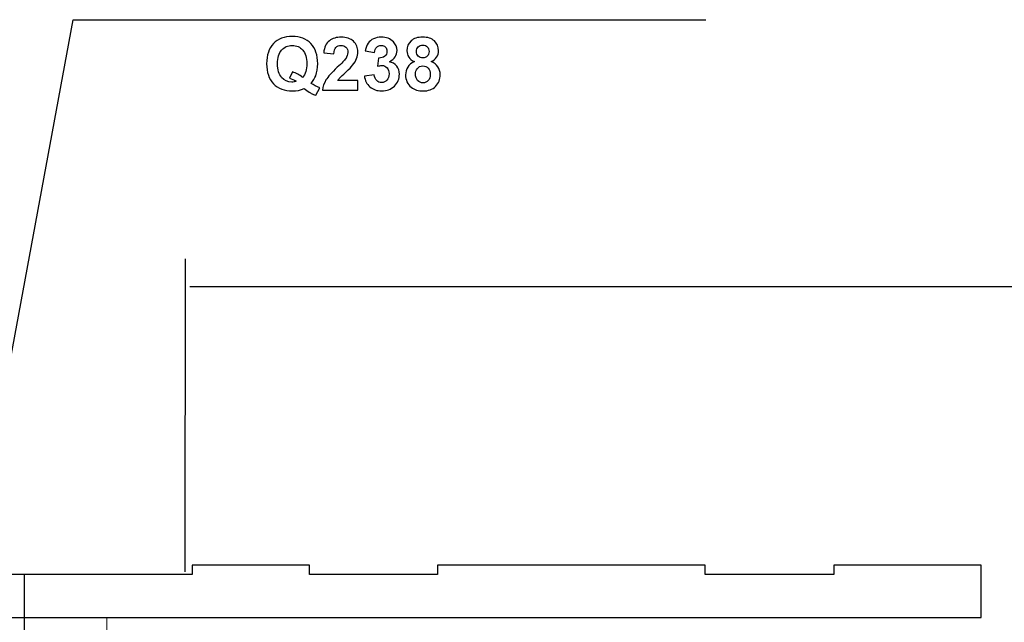
# Model space of a CAD drawing. Units: centimetres. Extents: x -14.2 to 14.2, y -10 to 10.
# Drawn here: x 0.8 to 4.6, y 3.6 to 5.9 of the extents above; entities that cross this region are included whole.
import ezdxf

# ---------------------------------------------------------------- set-up
doc = ezdxf.new("R2010")
doc.units = ezdxf.units.CM
doc.header["$MEASUREMENT"] = 0
doc.layers.add('Layer 1', color=7, linetype='Continuous')

msp = doc.modelspace()

# ---------------------------------------------------------------- linework, layer by layer
at = {"layer": 'Layer 1', "color": 250, "lineweight": 25}
msp.add_open_spline([(0.59113, 3.68302), (0.59113, 3.68302), (0.99982, 5.89289), (0.99982, 5.89289), (0.99982, 5.89289), (0.99982, 5.89289), (3.42452, 5.89289), (3.42452, 5.89289)], degree=3, knots=[0, 0, 0, 0, 0.3333333, 0.3333333, 0.3333333, 0.3333333, 1, 1, 1, 1], dxfattribs=at)
at = {"layer": 'Layer 1', "color": 250}
for points, knots in [([(1.91208, 5.64886), (1.92205, 5.64172), (1.93297, 5.63598), (1.94472, 5.63179), (1.94472, 5.63179), (1.94472, 5.63179), (1.92972, 5.60296), (1.92972, 5.60296), (1.92972, 5.60296), (1.92356, 5.60479), (1.91754, 5.60733), (1.91166, 5.61053), (1.91166, 5.61053), (1.91034, 5.61119), (1.90131, 5.61716), (1.88452, 5.62845), (1.88452, 5.62845), (1.87125, 5.62267), (1.85662, 5.6198), (1.84054, 5.6198), (1.84054, 5.6198), (1.80949, 5.6198), (1.78518, 5.62892), (1.76758, 5.64722), (1.76758, 5.64722), (1.74999, 5.66547), (1.7412, 5.69115), (1.7412, 5.72422), (1.7412, 5.72422), (1.7412, 5.75724), (1.74999, 5.78287), (1.76763, 5.80122), (1.76763, 5.80122), (1.78527, 5.81951), (1.80921, 5.82869), (1.83946, 5.82869), (1.83946, 5.82869), (1.86937, 5.82869), (1.89313, 5.81951), (1.91067, 5.80122), (1.91067, 5.80122), (1.92821, 5.78287), (1.93701, 5.75724), (1.93701, 5.72422), (1.93701, 5.72422), (1.93701, 5.70677), (1.93456, 5.69143), (1.92972, 5.67822), (1.92972, 5.67822), (1.926, 5.6681), (1.92012, 5.65832), (1.91208, 5.64886)], [0, 0, 0, 0, 0.0714286, 0.0714286, 0.0714286, 0.0714286, 0.1428571, 0.1428571, 0.1428571, 0.1428571, 0.2142857, 0.2142857, 0.2142857, 0.2142857, 0.2857143, 0.2857143, 0.2857143, 0.2857143, 0.3571429, 0.3571429, 0.3571429, 0.3571429, 0.4285714, 0.4285714, 0.4285714, 0.4285714, 0.5, 0.5, 0.5, 0.5, 0.5714286, 0.5714286, 0.5714286, 0.5714286, 0.6428571, 0.6428571, 0.6428571, 0.6428571, 0.7142857, 0.7142857, 0.7142857, 0.7142857, 0.7857143, 0.7857143, 0.7857143, 0.7857143, 0.8571429, 0.8571429, 0.8571429, 0.8571429, 1, 1, 1, 1]), ([(2.0912, 5.65921), (2.0912, 5.65921), (2.0912, 5.62323), (2.0912, 5.62323), (2.0912, 5.62323), (2.0912, 5.62323), (1.95545, 5.62323), (1.95545, 5.62323), (1.95545, 5.62323), (1.95695, 5.63682), (1.96133, 5.64971), (1.96871, 5.66189), (1.96871, 5.66189), (1.97605, 5.67408), (1.99058, 5.69021), (2.01222, 5.71034), (2.01222, 5.71034), (2.02972, 5.72657), (2.0404, 5.73762), (2.04435, 5.74341), (2.04435, 5.74341), (2.04966, 5.7514), (2.05234, 5.75931), (2.05234, 5.76712), (2.05234, 5.76712), (2.05234, 5.77572), (2.05004, 5.78236), (2.04538, 5.78701), (2.04538, 5.78701), (2.04073, 5.79167), (2.03433, 5.79397), (2.02614, 5.79397), (2.02614, 5.79397), (2.01805, 5.79397), (2.01166, 5.79153), (2.00686, 5.78668), (2.00686, 5.78668), (2.00211, 5.78179), (1.99933, 5.7737), (1.99858, 5.76241), (1.99858, 5.76241), (1.99858, 5.76241), (1.96001, 5.76627), (1.96001, 5.76627), (1.96001, 5.76627), (1.96232, 5.78758), (1.96951, 5.80286), (1.98165, 5.81218), (1.98165, 5.81218), (1.99378, 5.82144), (2.00893, 5.8261), (2.02713, 5.8261), (2.02713, 5.8261), (2.04708, 5.8261), (2.06274, 5.82069), (2.07412, 5.80997), (2.07412, 5.80997), (2.0855, 5.79919), (2.0912, 5.78584), (2.0912, 5.76984), (2.0912, 5.76984), (2.0912, 5.76077), (2.08955, 5.75211), (2.0863, 5.74388), (2.0863, 5.74388), (2.08306, 5.73565), (2.07788, 5.72704), (2.07083, 5.71806), (2.07083, 5.71806), (2.06613, 5.71208), (2.05766, 5.70347), (2.04548, 5.69228), (2.04548, 5.69228), (2.03325, 5.68109), (2.02549, 5.67361), (2.02224, 5.66994), (2.02224, 5.66994), (2.019, 5.66627), (2.01631, 5.66269), (2.01429, 5.65921), (2.01429, 5.65921), (2.01429, 5.65921), (2.0912, 5.65921), (2.0912, 5.65921)], [0, 0, 0, 0, 0.0454545, 0.0454545, 0.0454545, 0.0454545, 0.0909091, 0.0909091, 0.0909091, 0.0909091, 0.1363636, 0.1363636, 0.1363636, 0.1363636, 0.1818182, 0.1818182, 0.1818182, 0.1818182, 0.2272727, 0.2272727, 0.2272727, 0.2272727, 0.2727273, 0.2727273, 0.2727273, 0.2727273, 0.3181818, 0.3181818, 0.3181818, 0.3181818, 0.3636364, 0.3636364, 0.3636364, 0.3636364, 0.4090909, 0.4090909, 0.4090909, 0.4090909, 0.4545455, 0.4545455, 0.4545455, 0.4545455, 0.5, 0.5, 0.5, 0.5, 0.5454545, 0.5454545, 0.5454545, 0.5454545, 0.5909091, 0.5909091, 0.5909091, 0.5909091, 0.6363636, 0.6363636, 0.6363636, 0.6363636, 0.6818182, 0.6818182, 0.6818182, 0.6818182, 0.7272727, 0.7272727, 0.7272727, 0.7272727, 0.7727273, 0.7727273, 0.7727273, 0.7727273, 0.8181818, 0.8181818, 0.8181818, 0.8181818, 0.8636364, 0.8636364, 0.8636364, 0.8636364, 0.9090909, 0.9090909, 0.9090909, 0.9090909, 1, 1, 1, 1]), ([(2.11603, 5.67685), (2.11603, 5.67685), (2.15347, 5.68137), (2.15347, 5.68137), (2.15347, 5.68137), (2.15469, 5.67182), (2.15789, 5.66453), (2.16316, 5.6595), (2.16316, 5.6595), (2.16838, 5.65442), (2.17473, 5.65188), (2.18216, 5.65188), (2.18216, 5.65188), (2.19016, 5.65188), (2.19689, 5.65493), (2.20234, 5.661), (2.20234, 5.661), (2.2078, 5.66707), (2.21053, 5.67521), (2.21053, 5.68551), (2.21053, 5.68551), (2.21053, 5.69524), (2.20794, 5.70296), (2.20267, 5.70865), (2.20267, 5.70865), (2.19745, 5.71439), (2.19105, 5.71721), (2.18353, 5.71721), (2.18353, 5.71721), (2.17859, 5.71721), (2.17266, 5.71627), (2.16575, 5.71434), (2.16575, 5.71434), (2.16575, 5.71434), (2.17003, 5.74585), (2.17003, 5.74585), (2.17003, 5.74585), (2.18052, 5.74562), (2.18851, 5.74788), (2.19402, 5.75267), (2.19402, 5.75267), (2.19952, 5.75752), (2.2023, 5.76392), (2.2023, 5.77191), (2.2023, 5.77191), (2.2023, 5.77873), (2.20027, 5.78414), (2.19623, 5.78819), (2.19623, 5.78819), (2.19218, 5.79223), (2.18677, 5.79426), (2.18009, 5.79426), (2.18009, 5.79426), (2.17346, 5.79426), (2.16782, 5.79195), (2.16316, 5.78734), (2.16316, 5.78734), (2.15846, 5.78278), (2.15559, 5.77605), (2.1546, 5.76726), (2.1546, 5.76726), (2.1546, 5.76726), (2.1189, 5.77328), (2.1189, 5.77328), (2.1189, 5.77328), (2.12139, 5.78551), (2.12511, 5.79529), (2.13014, 5.80258), (2.13014, 5.80258), (2.13513, 5.80987), (2.14214, 5.81561), (2.15107, 5.8198), (2.15107, 5.8198), (2.16006, 5.82398), (2.17008, 5.8261), (2.18118, 5.8261), (2.18118, 5.8261), (2.20023, 5.8261), (2.21547, 5.82003), (2.22694, 5.8079), (2.22694, 5.8079), (2.2364, 5.79797), (2.24115, 5.78678), (2.24115, 5.77426), (2.24115, 5.77426), (2.24115, 5.75653), (2.23146, 5.74237), (2.21208, 5.73184), (2.21208, 5.73184), (2.22365, 5.72934), (2.23287, 5.72379), (2.23983, 5.71514), (2.23983, 5.71514), (2.24675, 5.70653), (2.25023, 5.69609), (2.25023, 5.68386), (2.25023, 5.68386), (2.25023, 5.66613), (2.24373, 5.65103), (2.2308, 5.63852), (2.2308, 5.63852), (2.21786, 5.62605), (2.20173, 5.6198), (2.18245, 5.6198), (2.18245, 5.6198), (2.16415, 5.6198), (2.149, 5.62506), (2.13696, 5.63555), (2.13696, 5.63555), (2.12492, 5.64609), (2.11796, 5.65982), (2.11603, 5.67685)], [0, 0, 0, 0, 0.0344828, 0.0344828, 0.0344828, 0.0344828, 0.0689655, 0.0689655, 0.0689655, 0.0689655, 0.1034483, 0.1034483, 0.1034483, 0.1034483, 0.137931, 0.137931, 0.137931, 0.137931, 0.1724138, 0.1724138, 0.1724138, 0.1724138, 0.2068966, 0.2068966, 0.2068966, 0.2068966, 0.2413793, 0.2413793, 0.2413793, 0.2413793, 0.2758621, 0.2758621, 0.2758621, 0.2758621, 0.3103448, 0.3103448, 0.3103448, 0.3103448, 0.3448276, 0.3448276, 0.3448276, 0.3448276, 0.3793103, 0.3793103, 0.3793103, 0.3793103, 0.4137931, 0.4137931, 0.4137931, 0.4137931, 0.4482759, 0.4482759, 0.4482759, 0.4482759, 0.4827586, 0.4827586, 0.4827586, 0.4827586, 0.5172414, 0.5172414, 0.5172414, 0.5172414, 0.5517241, 0.5517241, 0.5517241, 0.5517241, 0.5862069, 0.5862069, 0.5862069, 0.5862069, 0.6206897, 0.6206897, 0.6206897, 0.6206897, 0.6551724, 0.6551724, 0.6551724, 0.6551724, 0.6896552, 0.6896552, 0.6896552, 0.6896552, 0.7241379, 0.7241379, 0.7241379, 0.7241379, 0.7586207, 0.7586207, 0.7586207, 0.7586207, 0.7931034, 0.7931034, 0.7931034, 0.7931034, 0.8275862, 0.8275862, 0.8275862, 0.8275862, 0.862069, 0.862069, 0.862069, 0.862069, 0.8965517, 0.8965517, 0.8965517, 0.8965517, 0.9310345, 0.9310345, 0.9310345, 0.9310345, 1, 1, 1, 1]), ([(2.30756, 5.73221), (2.29754, 5.73645), (2.29025, 5.74228), (2.28574, 5.74966), (2.28574, 5.74966), (2.28117, 5.75705), (2.27892, 5.76519), (2.27892, 5.77398), (2.27892, 5.77398), (2.27892, 5.78903), (2.28414, 5.8015), (2.29467, 5.81133), (2.29467, 5.81133), (2.30521, 5.82116), (2.32017, 5.8261), (2.33955, 5.8261), (2.33955, 5.8261), (2.35874, 5.8261), (2.37365, 5.82116), (2.38423, 5.81133), (2.38423, 5.81133), (2.39486, 5.8015), (2.40018, 5.78903), (2.40018, 5.77398), (2.40018, 5.77398), (2.40018, 5.76462), (2.39773, 5.7563), (2.39284, 5.74896), (2.39284, 5.74896), (2.38799, 5.74167), (2.38113, 5.73607), (2.37233, 5.73221), (2.37233, 5.73221), (2.38353, 5.72775), (2.39204, 5.72116), (2.39787, 5.71251), (2.39787, 5.71251), (2.40371, 5.7039), (2.40662, 5.69393), (2.40662, 5.68264), (2.40662, 5.68264), (2.40662, 5.66396), (2.40069, 5.64882), (2.38879, 5.63715), (2.38879, 5.63715), (2.37689, 5.62549), (2.36109, 5.61966), (2.34133, 5.61966), (2.34133, 5.61966), (2.32294, 5.61966), (2.30766, 5.62445), (2.29543, 5.6341), (2.29543, 5.6341), (2.28099, 5.64553), (2.27379, 5.66114), (2.27379, 5.68099), (2.27379, 5.68099), (2.27379, 5.6919), (2.27652, 5.70192), (2.28193, 5.71109), (2.28193, 5.71109), (2.28734, 5.72022), (2.2959, 5.72728), (2.30756, 5.73221)], [0, 0, 0, 0, 0.0588235, 0.0588235, 0.0588235, 0.0588235, 0.1176471, 0.1176471, 0.1176471, 0.1176471, 0.1764706, 0.1764706, 0.1764706, 0.1764706, 0.2352941, 0.2352941, 0.2352941, 0.2352941, 0.2941176, 0.2941176, 0.2941176, 0.2941176, 0.3529412, 0.3529412, 0.3529412, 0.3529412, 0.4117647, 0.4117647, 0.4117647, 0.4117647, 0.4705882, 0.4705882, 0.4705882, 0.4705882, 0.5294118, 0.5294118, 0.5294118, 0.5294118, 0.5882353, 0.5882353, 0.5882353, 0.5882353, 0.6470588, 0.6470588, 0.6470588, 0.6470588, 0.7058824, 0.7058824, 0.7058824, 0.7058824, 0.7647059, 0.7647059, 0.7647059, 0.7647059, 0.8235294, 0.8235294, 0.8235294, 0.8235294, 0.8823529, 0.8823529, 0.8823529, 0.8823529, 1, 1, 1, 1]), ([(1.87925, 5.67187), (1.88452, 5.67803), (1.88842, 5.68546), (1.89106, 5.69421), (1.89106, 5.69421), (1.89364, 5.70291), (1.89496, 5.71293), (1.89496, 5.72422), (1.89496, 5.72422), (1.89496, 5.74759), (1.88983, 5.765), (1.87953, 5.77652), (1.87953, 5.77652), (1.86923, 5.78805), (1.85578, 5.79383), (1.83917, 5.79383), (1.83917, 5.79383), (1.82252, 5.79383), (1.80907, 5.78805), (1.79872, 5.77648), (1.79872, 5.77648), (1.78837, 5.7649), (1.7832, 5.7475), (1.7832, 5.72422), (1.7832, 5.72422), (1.7832, 5.70065), (1.78837, 5.68297), (1.79872, 5.67125), (1.79872, 5.67125), (1.80907, 5.65954), (1.8221, 5.65366), (1.8379, 5.65366), (1.8379, 5.65366), (1.84378, 5.65366), (1.84938, 5.65465), (1.8546, 5.65658), (1.8546, 5.65658), (1.84632, 5.66199), (1.8379, 5.66622), (1.82939, 5.66928), (1.82939, 5.66928), (1.82939, 5.66928), (1.84082, 5.69256), (1.84082, 5.69256), (1.84082, 5.69256), (1.85423, 5.68795), (1.86707, 5.68109), (1.87925, 5.67187)], [0, 0, 0, 0, 0.0769231, 0.0769231, 0.0769231, 0.0769231, 0.1538462, 0.1538462, 0.1538462, 0.1538462, 0.2307692, 0.2307692, 0.2307692, 0.2307692, 0.3076923, 0.3076923, 0.3076923, 0.3076923, 0.3846154, 0.3846154, 0.3846154, 0.3846154, 0.4615385, 0.4615385, 0.4615385, 0.4615385, 0.5384615, 0.5384615, 0.5384615, 0.5384615, 0.6153846, 0.6153846, 0.6153846, 0.6153846, 0.6923077, 0.6923077, 0.6923077, 0.6923077, 0.7692308, 0.7692308, 0.7692308, 0.7692308, 0.8461538, 0.8461538, 0.8461538, 0.8461538, 1, 1, 1, 1]), ([(2.31556, 5.77121), (2.31556, 5.76349), (2.31772, 5.75747), (2.3221, 5.75319), (2.3221, 5.75319), (2.32647, 5.74886), (2.33226, 5.7467), (2.33955, 5.7467), (2.33955, 5.7467), (2.34688, 5.7467), (2.35276, 5.74886), (2.35719, 5.75324), (2.35719, 5.75324), (2.36156, 5.75761), (2.36377, 5.76363), (2.36377, 5.77135), (2.36377, 5.77135), (2.36377, 5.77864), (2.36161, 5.78442), (2.35723, 5.7888), (2.35723, 5.7888), (2.35286, 5.79317), (2.34712, 5.79534), (2.33992, 5.79534), (2.33992, 5.79534), (2.33249, 5.79534), (2.32657, 5.79313), (2.32214, 5.78875), (2.32214, 5.78875), (2.31777, 5.78433), (2.31556, 5.7785), (2.31556, 5.77121)], [0, 0, 0, 0, 0.1111111, 0.1111111, 0.1111111, 0.1111111, 0.2222222, 0.2222222, 0.2222222, 0.2222222, 0.3333333, 0.3333333, 0.3333333, 0.3333333, 0.4444444, 0.4444444, 0.4444444, 0.4444444, 0.5555556, 0.5555556, 0.5555556, 0.5555556, 0.6666667, 0.6666667, 0.6666667, 0.6666667, 0.7777778, 0.7777778, 0.7777778, 0.7777778, 1, 1, 1, 1]), ([(2.31198, 5.68471), (2.31198, 5.67403), (2.31471, 5.6657), (2.32017, 5.65973), (2.32017, 5.65973), (2.32562, 5.65376), (2.33244, 5.65079), (2.34063, 5.65079), (2.34063, 5.65079), (2.34863, 5.65079), (2.35526, 5.65366), (2.36048, 5.6594), (2.36048, 5.6594), (2.3657, 5.66514), (2.36833, 5.67342), (2.36833, 5.68428), (2.36833, 5.68428), (2.36833, 5.69374), (2.36565, 5.70136), (2.36034, 5.7071), (2.36034, 5.7071), (2.35502, 5.71283), (2.34825, 5.7157), (2.34006, 5.7157), (2.34006, 5.7157), (2.33061, 5.7157), (2.32355, 5.71241), (2.31895, 5.70592), (2.31895, 5.70592), (2.31429, 5.69938), (2.31198, 5.69233), (2.31198, 5.68471)], [0, 0, 0, 0, 0.1111111, 0.1111111, 0.1111111, 0.1111111, 0.2222222, 0.2222222, 0.2222222, 0.2222222, 0.3333333, 0.3333333, 0.3333333, 0.3333333, 0.4444444, 0.4444444, 0.4444444, 0.4444444, 0.5555556, 0.5555556, 0.5555556, 0.5555556, 0.6666667, 0.6666667, 0.6666667, 0.6666667, 0.7777778, 0.7777778, 0.7777778, 0.7777778, 1, 1, 1, 1])]:
    msp.add_open_spline(points, degree=3, knots=knots, dxfattribs=at)
at = {"layer": 'Layer 1', "color": 250, "lineweight": 25}
for points in [[(1.42898, 4.97567), (1.42898, 4.97567), (1.4277, 3.77622), (1.4277, 3.77622)], [(1.44662, 4.86983), (1.44662, 4.86983), (10.12495, 4.86983), (10.12495, 4.86983)], [(0.81162, 3.76622), (0.81162, 3.76622), (0.81162, 1.51845), (0.81162, 1.51845)]]:
    msp.add_open_spline(points, degree=3, dxfattribs=at)
at = {"layer": 'Layer 1', "color": 8, "lineweight": 25}
msp.add_open_spline([(3.91606, 3.8015), (3.91606, 3.8015), (4.48051, 3.8015), (4.48051, 3.8015), (4.48051, 3.8015), (4.48051, 3.8015), (4.48051, 3.60095), (4.48051, 3.60095), (4.48051, 3.60095), (4.48051, 3.60095), (3.92141, 3.60095), (3.92141, 3.60095), (3.92141, 3.60095), (3.92141, 3.60095), (3.92141, 3.60042), (3.92141, 3.60042), (3.92141, 3.60042), (3.92141, 3.60042), (3.42218, 3.60042), (3.42218, 3.60042), (3.42218, 3.60042), (3.42218, 3.60042), (3.42218, 3.60035), (3.42218, 3.60035), (3.42218, 3.60035), (3.42218, 3.60035), (2.39636, 3.60035), (2.39636, 3.60035), (2.39636, 3.60035), (2.39636, 3.60035), (2.39636, 3.60095), (2.39636, 3.60095), (2.39636, 3.60095), (2.39636, 3.60095), (1.90523, 3.60095), (1.90523, 3.60095), (1.90523, 3.60095), (1.90523, 3.60095), (1.90523, 3.60035), (1.90523, 3.60035), (1.90523, 3.60035), (1.90523, 3.60035), (1.45636, 3.60035), (1.45636, 3.60035), (1.45636, 3.60035), (1.45636, 3.60035), (0.67051, 3.60035), (0.67051, 3.60035), (0.67051, 3.60035), (0.67051, 3.60035), (0.67051, 3.76622), (0.67051, 3.76622), (0.67051, 3.76622), (0.67051, 3.76622), (1.45636, 3.76622), (1.45636, 3.76622), (1.45636, 3.76622), (1.45636, 3.76622), (1.45636, 3.8015), (1.45636, 3.8015), (1.45636, 3.8015), (1.45636, 3.8015), (1.90523, 3.8015), (1.90523, 3.8015), (1.90523, 3.8015), (1.90523, 3.8015), (1.90523, 3.76622), (1.90523, 3.76622), (1.90523, 3.76622), (1.90523, 3.76622), (2.39636, 3.76622), (2.39636, 3.76622), (2.39636, 3.76622), (2.39636, 3.76622), (2.39636, 3.8015), (2.39636, 3.8015), (2.39636, 3.8015), (2.39636, 3.8015), (3.42218, 3.8015), (3.42218, 3.8015), (3.42218, 3.8015), (3.42218, 3.8015), (3.42218, 3.76622), (3.42218, 3.76622), (3.42218, 3.76622), (3.42218, 3.76622), (3.91606, 3.76622), (3.91606, 3.76622), (3.91606, 3.76622), (3.91606, 3.76622), (3.91606, 3.8015), (3.91606, 3.8015)], degree=3, knots=[0, 0, 0, 0, 0.0416667, 0.0416667, 0.0416667, 0.0416667, 0.0833333, 0.0833333, 0.0833333, 0.0833333, 0.125, 0.125, 0.125, 0.125, 0.1666667, 0.1666667, 0.1666667, 0.1666667, 0.2083333, 0.2083333, 0.2083333, 0.2083333, 0.25, 0.25, 0.25, 0.25, 0.2916667, 0.2916667, 0.2916667, 0.2916667, 0.3333333, 0.3333333, 0.3333333, 0.3333333, 0.375, 0.375, 0.375, 0.375, 0.4166667, 0.4166667, 0.4166667, 0.4166667, 0.4583333, 0.4583333, 0.4583333, 0.4583333, 0.5, 0.5, 0.5, 0.5, 0.5416667, 0.5416667, 0.5416667, 0.5416667, 0.5833333, 0.5833333, 0.5833333, 0.5833333, 0.625, 0.625, 0.625, 0.625, 0.6666667, 0.6666667, 0.6666667, 0.6666667, 0.7083333, 0.7083333, 0.7083333, 0.7083333, 0.75, 0.75, 0.75, 0.75, 0.7916667, 0.7916667, 0.7916667, 0.7916667, 0.8333333, 0.8333333, 0.8333333, 0.8333333, 0.875, 0.875, 0.875, 0.875, 0.9166667, 0.9166667, 0.9166667, 0.9166667, 1, 1, 1, 1], dxfattribs=at)
at = {"layer": 'Layer 1', "color": 9, "lineweight": 20}
msp.add_open_spline([(0.81162, 3.10211), (0.81162, 3.10211), (1.02664, 3.10211), (1.02664, 3.10211), (1.02664, 3.10211), (1.02664, 3.10211), (1.02664, 3.49561), (1.02664, 3.49561), (1.02664, 3.49561), (1.02664, 3.49561), (0.81162, 3.49561), (0.81162, 3.49561), (0.81162, 3.49561), (0.81162, 3.49561), (0.81162, 3.60035), (0.81162, 3.60035), (0.81162, 3.60035), (0.81162, 3.60035), (1.12912, 3.60035), (1.12912, 3.60035), (1.12912, 3.60035), (1.12912, 3.60035), (1.12912, 3.49561), (1.12912, 3.49561), (1.12912, 3.49561), (1.12912, 3.49561), (1.12807, 3.49561), (1.12807, 3.49561), (1.12807, 3.49561), (1.12807, 3.49561), (1.12807, 3.10211), (1.12807, 3.10211), (1.12807, 3.10211), (1.12807, 3.10211), (1.12807, 2.99149), (1.12807, 2.99149), (1.12807, 2.99149), (1.12807, 2.99149), (1.02664, 2.99149), (1.02664, 2.99149), (1.02664, 2.99149), (1.02664, 2.99149), (0.81162, 2.99149), (0.81162, 2.99149), (0.81162, 2.99149), (0.81162, 2.99149), (0.81162, 3.10211), (0.81162, 3.10211)], degree=3, knots=[0, 0, 0, 0, 0.0769231, 0.0769231, 0.0769231, 0.0769231, 0.1538462, 0.1538462, 0.1538462, 0.1538462, 0.2307692, 0.2307692, 0.2307692, 0.2307692, 0.3076923, 0.3076923, 0.3076923, 0.3076923, 0.3846154, 0.3846154, 0.3846154, 0.3846154, 0.4615385, 0.4615385, 0.4615385, 0.4615385, 0.5384615, 0.5384615, 0.5384615, 0.5384615, 0.6153846, 0.6153846, 0.6153846, 0.6153846, 0.6923077, 0.6923077, 0.6923077, 0.6923077, 0.7692308, 0.7692308, 0.7692308, 0.7692308, 0.8461538, 0.8461538, 0.8461538, 0.8461538, 1, 1, 1, 1], dxfattribs=at)

doc.saveas('drawing.dxf')
